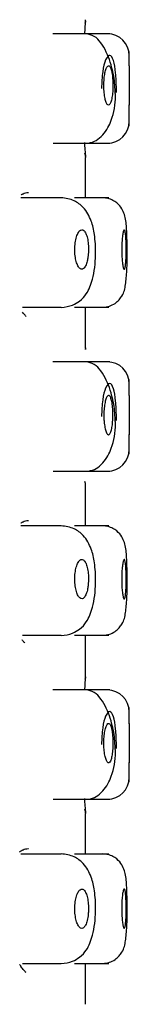
# Model space of a CAD drawing. Units: millimetres. Extents: x -18 to 628, y -18 to 1496.
# Drawn here: x 355 to 358, y 1427 to 1450 of the extents above; entities that cross this region are included whole.
import ezdxf

# ---------------------------------------------------------------- set-up
doc = ezdxf.new("R2010")
doc.units = ezdxf.units.MM
for name, color, linetype in [('$DDT_AUDIT_GENERATED_(381)', 7, 'Continuous'), ('$DDT_AUDIT_GENERATED_(3D7)', 7, 'Continuous'), ('Default', 7, 'Continuous')]:
    doc.layers.add(name, color=color, linetype=linetype)

# ---------------------------------------------------------------- blocks, each defined once
blk = doc.blocks.new('SE1')
at = {"layer": '$DDT_AUDIT_GENERATED_(381)', "color": 7, "linetype": 'Continuous'}
for p, q in [((356.593, 1445.442), (356.593, 1446.368)), ((356.593, 1442.016), (356.593, 1442.942)), ((356.593, 1437.942), (356.593, 1438.868)), ((356.593, 1434.516), (356.593, 1435.442)), ((356.593, 1430.442), (356.593, 1431.368)), ((356.593, 1427.016), (356.593, 1427.942))]:
    blk.add_line(p, q, dxfattribs=at)
for centre, radius, start, end in [((373.123, 1447.942), 16.605, 174.6393, 175.6136), ((356.221, 1449.529), 0.372, 345.6465, 356.2594), ((356.221, 1449.529), 0.372, 356.4848, 357.9765), ((373.123, 1447.942), 16.605, 184.25, 185.4389), ((356.223, 1446.355), 0.371, 2.018, 17.0132), ((356.266, 1442.025), 0.328, 351.2163, 358.3091), ((373.123, 1440.442), 16.605, 174.561, 174.6892), ((356.269, 1438.858), 0.324, 1.6668, 17.8685), ((373.123, 1432.942), 16.605, 174.6393, 175.6136), ((356.221, 1434.529), 0.372, 345.6465, 356.2594), ((356.221, 1434.529), 0.372, 356.4848, 357.9765), ((373.123, 1432.942), 16.605, 184.25, 185.4389), ((356.223, 1431.355), 0.371, 2.018, 17.0132), ((356.221, 1427.029), 0.372, 356.4849, 357.9765)]:
    blk.add_arc(centre, radius, start, end, dxfattribs=at)
for points, knots in [([(355.114, 1445.514), (355.119, 1445.517), (355.129, 1445.523), (355.14, 1445.528), (355.149, 1445.533), (355.154, 1445.535), (355.179, 1445.546), (355.218, 1445.56), (355.258, 1445.566), (355.279, 1445.567), (355.281, 1445.567)], [0.72245487, 0.72245487, 0.72245487, 0.72245487, 0.7265625, 0.73046875, 0.73046875, 0.734375, 0.734375, 0.75, 0.765625, 0.76732232, 0.76732232, 0.76732232, 0.76732232]), ([(355.232, 1442.731), (355.214, 1442.748), (355.185, 1442.779), (355.156, 1442.814), (355.145, 1442.828)], [0.79788993, 0.79788993, 0.79788993, 0.79788993, 0.8125, 0.82127001, 0.82127001, 0.82127001, 0.82127001]), ([(355.108, 1438.01), (355.115, 1438.014), (355.127, 1438.022), (355.14, 1438.028), (355.149, 1438.033), (355.154, 1438.035), (355.179, 1438.046), (355.218, 1438.06), (355.258, 1438.066), (355.279, 1438.067), (355.281, 1438.067)], [0.72070051, 0.72070051, 0.72070051, 0.72070051, 0.7265625, 0.73046875, 0.73046875, 0.734375, 0.734375, 0.75, 0.765625, 0.7673223, 0.7673223, 0.7673223, 0.7673223]), ([(355.202, 1435.261), (355.194, 1435.27), (355.172, 1435.294), (355.15, 1435.321), (355.137, 1435.339)], [0.80581513, 0.80581513, 0.80581513, 0.80581513, 0.8125, 0.82348004, 0.82348004, 0.82348004, 0.82348004]), ([(355.082, 1430.493), (355.088, 1430.497), (355.094, 1430.501), (355.11, 1430.512), (355.125, 1430.52), (355.14, 1430.528), (355.149, 1430.533), (355.154, 1430.535), (355.179, 1430.546), (355.218, 1430.56), (355.258, 1430.566), (355.279, 1430.567), (355.281, 1430.567)], [0.71392484, 0.71392484, 0.71392484, 0.71392484, 0.71875, 0.71875, 0.7265625, 0.73046875, 0.73046875, 0.734375, 0.734375, 0.75, 0.765625, 0.76732232, 0.76732232, 0.76732232, 0.76732232]), ([(355.232, 1427.731), (355.214, 1427.748), (355.176, 1427.788), (355.139, 1427.835), (355.115, 1427.869), (355.11, 1427.875), (355.101, 1427.889), (355.096, 1427.897), (355.089, 1427.907), (355.087, 1427.91), (355.085, 1427.913)], [0.79788993, 0.79788993, 0.79788993, 0.79788993, 0.8125, 0.828125, 0.828125, 0.83203125, 0.83203125, 0.8359375, 0.8359375, 0.83761241, 0.83761241, 0.83761241, 0.83761241])]:
    blk.add_open_spline(points, degree=3, knots=knots, dxfattribs=at)
at = {"layer": '$DDT_AUDIT_GENERATED_(3D7)', "color": 7, "linetype": 'Continuous'}
for p, q in [((356.63, 1449.192), (355.841, 1449.192)), ((357.143, 1449.192), (356.63, 1449.192)), ((357.593, 1448.457), (357.593, 1448.792)), ((357.593, 1447.092), (357.593, 1447.566)), ((355.846, 1446.692), (356.63, 1446.692)), ((356.63, 1446.692), (357.143, 1446.692)), ((356.032, 1445.442), (355.109, 1445.442)), ((357.127, 1445.442), (356.335, 1445.442)), ((355.146, 1442.942), (356.032, 1442.942)), ((356.34, 1442.942), (357.127, 1442.942)), ((356.63, 1441.692), (355.841, 1441.692)), ((357.143, 1441.692), (356.63, 1441.692)), ((357.593, 1440.921), (357.593, 1441.292)), ((357.593, 1439.592), (357.593, 1440.032)), ((355.846, 1439.192), (356.63, 1439.192)), ((356.63, 1439.192), (357.143, 1439.192)), ((356.032, 1437.942), (355.109, 1437.942)), ((357.127, 1437.942), (356.335, 1437.942)), ((355.146, 1435.442), (356.032, 1435.442)), ((356.34, 1435.442), (357.127, 1435.442)), ((356.63, 1434.192), (355.841, 1434.192)), ((357.143, 1434.192), (356.63, 1434.192)), ((357.593, 1433.421), (357.593, 1433.792)), ((357.593, 1432.092), (357.593, 1432.532)), ((355.846, 1431.692), (356.63, 1431.692)), ((356.63, 1431.692), (357.143, 1431.692)), ((356.032, 1430.442), (355.109, 1430.442)), ((357.127, 1430.442), (356.335, 1430.442)), ((355.146, 1427.942), (356.032, 1427.942)), ((356.34, 1427.942), (357.127, 1427.942))]:
    blk.add_line(p, q, dxfattribs=at)
for centre, radius, start, end in [((357.093, 1448.692), 0.5, 0, 90), ((375.677, 1448.012), 18.09, 178.5712, 181.4289), ((357.093, 1447.192), 0.5, 270, 360), ((357.093, 1441.192), 0.5, 0, 90), ((375.61, 1440.477), 18.023, 178.5685, 181.4315), ((357.093, 1439.692), 0.5, 270, 360), ((357.093, 1433.692), 0.5, 0, 90), ((375.61, 1432.977), 18.023, 178.5685, 181.4315), ((357.093, 1432.192), 0.5, 270, 360)]:
    blk.add_arc(centre, radius, start, end, dxfattribs=at)
for points, knots in [([(357.269, 1447.863), (357.267, 1447.939), (357.258, 1448.134), (357.193, 1448.443), (357.092, 1448.732), (356.976, 1448.954), (356.825, 1449.131), (356.718, 1449.169), (356.652, 1449.188)], [0, 0, 0, 0, 0.1102, 0.329019, 0.466431, 0.623976, 0.802201, 1, 1, 1, 1]), ([(357.295, 1447.851), (357.296, 1447.881), (357.298, 1448.036), (357.284, 1448.319), (357.232, 1448.612), (357.147, 1448.738), (357.051, 1448.634), (356.973, 1448.342), (356.959, 1448.077), (356.959, 1447.942)], [0.480847, 0.480847, 0.480847, 0.480847, 0.5001505, 0.5781567, 0.6598897, 0.7457424, 0.8352928, 0.9162429, 1, 1, 1, 1]), ([(357.01, 1447.992), (357.01, 1447.942), (357.013, 1447.892), (357.017, 1447.845), (357.022, 1447.799), (357.029, 1447.755), (357.037, 1447.717), (357.045, 1447.68), (357.054, 1447.647), (357.065, 1447.622), (357.075, 1447.597), (357.086, 1447.579), (357.098, 1447.57), (357.11, 1447.56), (357.121, 1447.559), (357.133, 1447.566), (357.144, 1447.574), (357.155, 1447.59), (357.165, 1447.613), (357.175, 1447.637), (357.184, 1447.669), (357.191, 1447.706), (357.198, 1447.744), (357.204, 1447.788), (357.209, 1447.834), (357.213, 1447.881), (357.215, 1447.932), (357.216, 1447.983), (357.217, 1448.033), (357.216, 1448.085), (357.213, 1448.134), (357.211, 1448.183), (357.206, 1448.229), (357.2, 1448.271), (357.194, 1448.312), (357.187, 1448.349), (357.178, 1448.378), (357.169, 1448.407), (357.159, 1448.43), (357.149, 1448.445), (357.138, 1448.459), (357.127, 1448.465), (357.115, 1448.463), (357.104, 1448.461), (357.092, 1448.451), (357.081, 1448.432), (357.069, 1448.413), (357.059, 1448.386), (357.049, 1448.353), (357.04, 1448.319), (357.031, 1448.278), (357.025, 1448.233), (357.018, 1448.189), (357.014, 1448.139), (357.011, 1448.089), (357.01, 1448.057), (357.009, 1448.024), (357.01, 1447.992)], [0, 0, 0, 0, 0.052803, 0.052803, 0.052803, 0.10561, 0.10561, 0.10561, 0.158396, 0.158396, 0.158396, 0.211562, 0.211562, 0.211562, 0.265283, 0.265283, 0.265283, 0.31946, 0.31946, 0.31946, 0.373845, 0.373845, 0.373845, 0.428176, 0.428176, 0.428176, 0.482259, 0.482259, 0.482259, 0.535979, 0.535979, 0.535979, 0.589308, 0.589308, 0.589308, 0.642334, 0.642334, 0.642334, 0.69528, 0.69528, 0.69528, 0.748474, 0.748474, 0.748474, 0.802218, 0.802218, 0.802218, 0.856587, 0.856587, 0.856587, 0.911302, 0.911302, 0.911302, 0.96582, 0.96582, 0.96582, 1, 1, 1, 1]), ([(356.652, 1446.695), (356.72, 1446.71), (356.83, 1446.737), (356.986, 1446.87), (357.101, 1447.034), (357.23, 1447.317), (357.287, 1447.618), (357.272, 1447.828), (357.269, 1447.863)], [0, 0, 0, 0, 0.180727, 0.343174, 0.485586, 0.607553, 0.944233, 1, 1, 1, 1]), ([(356.818, 1444.22), (356.818, 1444.283), (356.818, 1444.406), (356.79, 1444.657), (356.73, 1444.926), (356.576, 1445.217), (356.313, 1445.405), (356.143, 1445.432), (356.032, 1445.446)], [0, 0, 0, 0, 0.090982, 0.207639, 0.405444, 0.627497, 0.793234, 1, 1, 1, 1]), ([(357.543, 1444.28), (357.543, 1444.349), (357.541, 1444.479), (357.53, 1444.747), (357.517, 1444.937), (357.462, 1445.128), (357.378, 1445.271), (357.249, 1445.378), (357.104, 1445.434), (357.026, 1445.441), (356.979, 1445.444)], [0, 0, 0, 0, 0.110563, 0.245295, 0.494527, 0.605185, 0.717257, 0.847601, 0.922089, 1, 1, 1, 1]), ([(356.645, 1444.087), (356.652, 1444.133), (356.656, 1444.183), (356.657, 1444.233), (356.658, 1444.283), (356.657, 1444.334), (356.653, 1444.383), (356.649, 1444.431), (356.642, 1444.478), (356.633, 1444.519), (356.624, 1444.56), (356.612, 1444.596), (356.599, 1444.626), (356.586, 1444.655), (356.571, 1444.679), (356.555, 1444.693), (356.539, 1444.709), (356.522, 1444.716), (356.505, 1444.714), (356.487, 1444.713), (356.469, 1444.703), (356.452, 1444.685), (356.435, 1444.667), (356.418, 1444.64), (356.404, 1444.606), (356.389, 1444.573), (356.377, 1444.532), (356.367, 1444.486), (356.357, 1444.442), (356.35, 1444.392), (356.347, 1444.341), (356.343, 1444.291), (356.343, 1444.239), (356.346, 1444.189), (356.348, 1444.14), (356.354, 1444.091), (356.363, 1444.048), (356.371, 1444.005), (356.383, 1443.965), (356.396, 1443.932), (356.409, 1443.898), (356.424, 1443.871), (356.44, 1443.851), (356.456, 1443.831), (356.474, 1443.818), (356.491, 1443.814), (356.509, 1443.81), (356.527, 1443.814), (356.544, 1443.827), (356.561, 1443.84), (356.577, 1443.862), (356.592, 1443.891), (356.606, 1443.92), (356.619, 1443.957), (356.629, 1443.999), (356.635, 1444.026), (356.641, 1444.056), (356.645, 1444.087)], [0, 0, 0, 0, 0.052998, 0.052998, 0.052998, 0.106032, 0.106032, 0.106032, 0.158564, 0.158564, 0.158564, 0.210778, 0.210778, 0.210778, 0.263225, 0.263225, 0.263225, 0.316463, 0.316463, 0.316463, 0.370824, 0.370824, 0.370824, 0.426162, 0.426162, 0.426162, 0.481765, 0.481765, 0.481765, 0.53663, 0.53663, 0.53663, 0.5901, 0.5901, 0.5901, 0.642327, 0.642327, 0.642327, 0.694126, 0.694126, 0.694126, 0.746431, 0.746431, 0.746431, 0.799822, 0.799822, 0.799822, 0.854328, 0.854328, 0.854328, 0.9095, 0.9095, 0.9095, 0.964688, 0.964688, 0.964688, 1, 1, 1, 1]), ([(357.46, 1444.69), (357.466, 1444.706), (357.472, 1444.713), (357.477, 1444.712), (357.483, 1444.711), (357.489, 1444.701), (357.494, 1444.683), (357.498, 1444.665), (357.503, 1444.638), (357.507, 1444.606), (357.51, 1444.574), (357.514, 1444.534), (357.516, 1444.491), (357.518, 1444.448), (357.52, 1444.4), (357.521, 1444.35), (357.522, 1444.301), (357.522, 1444.249), (357.521, 1444.199), (357.521, 1444.149), (357.519, 1444.1), (357.517, 1444.055), (357.515, 1444.01), (357.512, 1443.968), (357.508, 1443.933), (357.505, 1443.898), (357.5, 1443.87), (357.496, 1443.849), (357.491, 1443.828), (357.485, 1443.815), (357.48, 1443.811), (357.474, 1443.807), (357.468, 1443.812), (357.462, 1443.825), (357.456, 1443.837), (357.45, 1443.859), (357.445, 1443.887), (357.44, 1443.915), (357.435, 1443.951), (357.431, 1443.992), (357.427, 1444.032), (357.424, 1444.078), (357.421, 1444.126), (357.419, 1444.174), (357.418, 1444.225), (357.419, 1444.275), (357.419, 1444.325), (357.42, 1444.376), (357.423, 1444.423), (357.426, 1444.47), (357.429, 1444.515), (357.434, 1444.553), (357.438, 1444.592), (357.443, 1444.625), (357.449, 1444.651), (357.452, 1444.667), (357.456, 1444.68), (357.46, 1444.69)], [0, 0, 0, 0, 0.053606, 0.053606, 0.053606, 0.107227, 0.107227, 0.107227, 0.160633, 0.160633, 0.160633, 0.213935, 0.213935, 0.213935, 0.267341, 0.267341, 0.267341, 0.320948, 0.320948, 0.320948, 0.37474, 0.37474, 0.37474, 0.428642, 0.428642, 0.428642, 0.482582, 0.482582, 0.482582, 0.536499, 0.536499, 0.536499, 0.590339, 0.590339, 0.590339, 0.644042, 0.644042, 0.644042, 0.697566, 0.697566, 0.697566, 0.750932, 0.750932, 0.750932, 0.804271, 0.804271, 0.804271, 0.857785, 0.857785, 0.857785, 0.911623, 0.911623, 0.911623, 0.965745, 0.965745, 0.965745, 1, 1, 1, 1]), ([(356.979, 1442.942), (357.037, 1442.946), (357.133, 1442.956), (357.267, 1443.023), (357.361, 1443.107), (357.471, 1443.263), (357.509, 1443.449), (357.537, 1443.73), (357.543, 1443.999), (357.545, 1444.175), (357.544, 1444.263), (357.543, 1444.28)], [0, 0, 0, 0, 0.091553, 0.176571, 0.251573, 0.315852, 0.520586, 0.733002, 0.850279, 0.975082, 1, 1, 1, 1]), ([(356.031, 1442.937), (356.128, 1442.948), (356.266, 1442.966), (356.481, 1443.091), (356.649, 1443.279), (356.743, 1443.526), (356.804, 1443.841), (356.822, 1444.073), (356.819, 1444.188), (356.818, 1444.22)], [0, 0, 0, 0, 0.163537, 0.274098, 0.419331, 0.659714, 0.811807, 0.955635, 1, 1, 1, 1]), ([(357.269, 1440.363), (357.267, 1440.439), (357.258, 1440.634), (357.193, 1440.943), (357.092, 1441.232), (356.976, 1441.454), (356.825, 1441.631), (356.718, 1441.669), (356.652, 1441.688)], [0, 0, 0, 0, 0.1102, 0.329019, 0.466431, 0.623976, 0.802201, 1, 1, 1, 1]), ([(357.295, 1440.351), (357.296, 1440.381), (357.298, 1440.536), (357.284, 1440.819), (357.232, 1441.112), (357.147, 1441.238), (357.051, 1441.134), (356.973, 1440.842), (356.959, 1440.577), (356.959, 1440.442)], [0.480847, 0.480847, 0.480847, 0.480847, 0.5001505, 0.5781567, 0.6598897, 0.7457424, 0.8352928, 0.9162429, 1, 1, 1, 1]), ([(357.011, 1440.415), (357.009, 1440.465), (357.009, 1440.516), (357.012, 1440.565), (357.014, 1440.614), (357.019, 1440.662), (357.026, 1440.705), (357.032, 1440.748), (357.04, 1440.788), (357.05, 1440.82), (357.059, 1440.853), (357.07, 1440.879), (357.081, 1440.897), (357.093, 1440.916), (357.105, 1440.926), (357.116, 1440.927), (357.128, 1440.929), (357.14, 1440.921), (357.151, 1440.905), (357.161, 1440.89), (357.171, 1440.865), (357.18, 1440.834), (357.188, 1440.804), (357.196, 1440.766), (357.202, 1440.723), (357.207, 1440.681), (357.211, 1440.634), (357.214, 1440.585), (357.216, 1440.537), (357.217, 1440.485), (357.216, 1440.435), (357.215, 1440.385), (357.212, 1440.336), (357.208, 1440.29), (357.204, 1440.245), (357.198, 1440.202), (357.19, 1440.166), (357.183, 1440.129), (357.174, 1440.098), (357.164, 1440.076), (357.154, 1440.053), (357.143, 1440.037), (357.132, 1440.031), (357.12, 1440.024), (357.108, 1440.026), (357.097, 1440.037), (357.085, 1440.047), (357.073, 1440.066), (357.063, 1440.093), (357.052, 1440.119), (357.043, 1440.154), (357.035, 1440.193), (357.027, 1440.232), (357.02, 1440.277), (357.016, 1440.325), (357.013, 1440.354), (357.012, 1440.385), (357.011, 1440.415)], [0, 0, 0, 0, 0.053105, 0.053105, 0.053105, 0.106187, 0.106187, 0.106187, 0.15963, 0.15963, 0.15963, 0.213698, 0.213698, 0.213698, 0.268163, 0.268163, 0.268163, 0.322594, 0.322594, 0.322594, 0.376647, 0.376647, 0.376647, 0.430233, 0.430233, 0.430233, 0.483488, 0.483488, 0.483488, 0.536631, 0.536631, 0.536631, 0.589855, 0.589855, 0.589855, 0.643293, 0.643293, 0.643293, 0.697019, 0.697019, 0.697019, 0.751053, 0.751053, 0.751053, 0.805323, 0.805323, 0.805323, 0.859638, 0.859638, 0.859638, 0.913709, 0.913709, 0.913709, 0.967284, 0.967284, 0.967284, 1, 1, 1, 1]), ([(356.652, 1439.195), (356.72, 1439.21), (356.83, 1439.237), (356.986, 1439.37), (357.101, 1439.534), (357.23, 1439.817), (357.287, 1440.118), (357.272, 1440.328), (357.269, 1440.363)], [0, 0, 0, 0, 0.180727, 0.343174, 0.485586, 0.607553, 0.944233, 1, 1, 1, 1]), ([(356.818, 1436.72), (356.818, 1436.783), (356.818, 1436.906), (356.79, 1437.157), (356.73, 1437.426), (356.576, 1437.717), (356.313, 1437.905), (356.143, 1437.932), (356.032, 1437.946)], [0, 0, 0, 0, 0.090982, 0.207639, 0.405444, 0.627497, 0.793234, 1, 1, 1, 1]), ([(357.543, 1436.78), (357.543, 1436.849), (357.541, 1436.979), (357.53, 1437.247), (357.517, 1437.437), (357.462, 1437.628), (357.378, 1437.771), (357.249, 1437.878), (357.104, 1437.934), (357.026, 1437.941), (356.979, 1437.944)], [0, 0, 0, 0, 0.110563, 0.245295, 0.494527, 0.605185, 0.717257, 0.847601, 0.922089, 1, 1, 1, 1]), ([(356.651, 1436.599), (356.656, 1436.646), (356.658, 1436.697), (356.657, 1436.747), (356.657, 1436.796), (356.654, 1436.847), (356.648, 1436.893), (356.642, 1436.939), (356.633, 1436.983), (356.623, 1437.02), (356.612, 1437.058), (356.6, 1437.091), (356.585, 1437.116), (356.571, 1437.141), (356.555, 1437.159), (356.538, 1437.169), (356.521, 1437.179), (356.503, 1437.18), (356.486, 1437.173), (356.468, 1437.166), (356.45, 1437.15), (356.434, 1437.127), (356.417, 1437.103), (356.402, 1437.071), (356.389, 1437.033), (356.376, 1436.995), (356.365, 1436.95), (356.357, 1436.903), (356.35, 1436.856), (356.345, 1436.805), (356.344, 1436.754), (356.343, 1436.705), (356.345, 1436.654), (356.35, 1436.606), (356.354, 1436.558), (356.362, 1436.513), (356.373, 1436.472), (356.383, 1436.432), (356.396, 1436.395), (356.41, 1436.366), (356.424, 1436.336), (356.441, 1436.313), (356.458, 1436.298), (356.475, 1436.283), (356.493, 1436.276), (356.51, 1436.278), (356.528, 1436.279), (356.546, 1436.29), (356.562, 1436.309), (356.578, 1436.327), (356.594, 1436.355), (356.607, 1436.389), (356.619, 1436.422), (356.63, 1436.463), (356.639, 1436.508), (356.644, 1436.537), (356.648, 1436.567), (356.651, 1436.599)], [0, 0, 0, 0, 0.052578, 0.052578, 0.052578, 0.105171, 0.105171, 0.105171, 0.157575, 0.157575, 0.157575, 0.210143, 0.210143, 0.210143, 0.263327, 0.263327, 0.263327, 0.317433, 0.317433, 0.317433, 0.372432, 0.372432, 0.372432, 0.427828, 0.427828, 0.427828, 0.48278, 0.48278, 0.48278, 0.53657, 0.53657, 0.53657, 0.589117, 0.589117, 0.589117, 0.641044, 0.641044, 0.641044, 0.693263, 0.693263, 0.693263, 0.74646, 0.74646, 0.74646, 0.800788, 0.800788, 0.800788, 0.855861, 0.855861, 0.855861, 0.911014, 0.911014, 0.911014, 0.965656, 0.965656, 0.965656, 1, 1, 1, 1]), ([(357.522, 1436.741), (357.522, 1436.69), (357.521, 1436.639), (357.52, 1436.591), (357.518, 1436.543), (357.516, 1436.497), (357.513, 1436.457), (357.51, 1436.416), (357.507, 1436.381), (357.503, 1436.353), (357.498, 1436.325), (357.493, 1436.303), (357.488, 1436.291), (357.483, 1436.278), (357.477, 1436.274), (357.471, 1436.278), (357.465, 1436.282), (357.459, 1436.296), (357.454, 1436.316), (357.448, 1436.337), (357.442, 1436.366), (357.438, 1436.401), (357.433, 1436.436), (357.429, 1436.477), (357.425, 1436.522), (357.422, 1436.567), (357.42, 1436.616), (357.419, 1436.666), (357.418, 1436.716), (357.419, 1436.767), (357.42, 1436.816), (357.421, 1436.866), (357.424, 1436.914), (357.427, 1436.957), (357.431, 1437), (357.436, 1437.04), (357.441, 1437.072), (357.446, 1437.104), (357.451, 1437.131), (357.457, 1437.148), (357.463, 1437.166), (357.469, 1437.176), (357.475, 1437.177), (357.481, 1437.178), (357.486, 1437.17), (357.491, 1437.154), (357.496, 1437.139), (357.501, 1437.114), (357.505, 1437.084), (357.509, 1437.053), (357.512, 1437.015), (357.515, 1436.973), (357.517, 1436.931), (357.519, 1436.883), (357.52, 1436.834), (357.521, 1436.804), (357.521, 1436.772), (357.522, 1436.741)], [0, 0, 0, 0, 0.053707, 0.053707, 0.053707, 0.10741, 0.10741, 0.10741, 0.161156, 0.161156, 0.161156, 0.214952, 0.214952, 0.214952, 0.268786, 0.268786, 0.268786, 0.322631, 0.322631, 0.322631, 0.376425, 0.376425, 0.376425, 0.430088, 0.430088, 0.430088, 0.48359, 0.48359, 0.48359, 0.537011, 0.537011, 0.537011, 0.590519, 0.590519, 0.590519, 0.64425, 0.64425, 0.64425, 0.698192, 0.698192, 0.698192, 0.752185, 0.752185, 0.752185, 0.80605, 0.80605, 0.80605, 0.859718, 0.859718, 0.859718, 0.913252, 0.913252, 0.913252, 0.966766, 0.966766, 0.966766, 1, 1, 1, 1]), ([(356.031, 1435.437), (356.128, 1435.448), (356.266, 1435.466), (356.481, 1435.591), (356.649, 1435.779), (356.743, 1436.026), (356.804, 1436.341), (356.822, 1436.573), (356.819, 1436.688), (356.818, 1436.72)], [0, 0, 0, 0, 0.163537, 0.274098, 0.419331, 0.659714, 0.811807, 0.955635, 1, 1, 1, 1]), ([(356.979, 1435.442), (357.037, 1435.446), (357.133, 1435.456), (357.267, 1435.523), (357.361, 1435.607), (357.471, 1435.763), (357.509, 1435.949), (357.537, 1436.23), (357.543, 1436.499), (357.545, 1436.675), (357.544, 1436.763), (357.543, 1436.78)], [0, 0, 0, 0, 0.091553, 0.176571, 0.251573, 0.315852, 0.520586, 0.733002, 0.850279, 0.975082, 1, 1, 1, 1]), ([(357.269, 1432.863), (357.267, 1432.939), (357.258, 1433.134), (357.193, 1433.443), (357.092, 1433.732), (356.976, 1433.954), (356.825, 1434.131), (356.718, 1434.169), (356.652, 1434.188)], [0, 0, 0, 0, 0.1102, 0.329019, 0.466431, 0.623976, 0.802201, 1, 1, 1, 1]), ([(357.295, 1432.851), (357.296, 1432.881), (357.298, 1433.036), (357.284, 1433.319), (357.232, 1433.612), (357.147, 1433.738), (357.051, 1433.634), (356.973, 1433.342), (356.959, 1433.077), (356.959, 1432.942)], [0.480847, 0.480847, 0.480847, 0.480847, 0.5001505, 0.5781567, 0.6598897, 0.7457424, 0.8352928, 0.9162429, 1, 1, 1, 1]), ([(357.01, 1432.984), (357.009, 1432.934), (357.011, 1432.883), (357.015, 1432.836), (357.019, 1432.789), (357.025, 1432.743), (357.033, 1432.704), (357.04, 1432.664), (357.049, 1432.629), (357.059, 1432.602), (357.07, 1432.574), (357.081, 1432.553), (357.092, 1432.541), (357.104, 1432.528), (357.116, 1432.524), (357.127, 1432.529), (357.139, 1432.533), (357.15, 1432.546), (357.16, 1432.567), (357.17, 1432.588), (357.18, 1432.618), (357.188, 1432.653), (357.195, 1432.688), (357.202, 1432.731), (357.207, 1432.776), (357.211, 1432.821), (357.214, 1432.871), (357.216, 1432.921), (357.217, 1432.971), (357.217, 1433.023), (357.214, 1433.072), (357.212, 1433.121), (357.208, 1433.169), (357.203, 1433.212), (357.198, 1433.255), (357.191, 1433.294), (357.182, 1433.325), (357.174, 1433.357), (357.164, 1433.383), (357.154, 1433.4), (357.144, 1433.417), (357.132, 1433.427), (357.121, 1433.427), (357.109, 1433.428), (357.097, 1433.42), (357.086, 1433.404), (357.075, 1433.388), (357.063, 1433.364), (357.053, 1433.333), (357.044, 1433.301), (357.035, 1433.263), (357.028, 1433.22), (357.021, 1433.177), (357.016, 1433.129), (357.013, 1433.079), (357.011, 1433.048), (357.01, 1433.016), (357.01, 1432.984)], [0, 0, 0, 0, 0.052895, 0.052895, 0.052895, 0.105783, 0.105783, 0.105783, 0.158783, 0.158783, 0.158783, 0.212252, 0.212252, 0.212252, 0.266235, 0.266235, 0.266235, 0.320523, 0.320523, 0.320523, 0.374825, 0.374825, 0.374825, 0.42892, 0.42892, 0.42892, 0.482712, 0.482712, 0.482712, 0.536203, 0.536203, 0.536203, 0.589459, 0.589459, 0.589459, 0.642604, 0.642604, 0.642604, 0.695822, 0.695822, 0.695822, 0.749328, 0.749328, 0.749328, 0.803281, 0.803281, 0.803281, 0.857652, 0.857652, 0.857652, 0.91215, 0.91215, 0.91215, 0.966334, 0.966334, 0.966334, 1, 1, 1, 1]), ([(356.652, 1431.695), (356.72, 1431.71), (356.83, 1431.737), (356.986, 1431.87), (357.101, 1432.034), (357.23, 1432.317), (357.287, 1432.618), (357.272, 1432.828), (357.269, 1432.863)], [0, 0, 0, 0, 0.180727, 0.343174, 0.485586, 0.607553, 0.944233, 1, 1, 1, 1]), ([(356.818, 1429.22), (356.818, 1429.283), (356.818, 1429.406), (356.79, 1429.657), (356.73, 1429.926), (356.576, 1430.217), (356.313, 1430.405), (356.143, 1430.432), (356.032, 1430.446)], [0, 0, 0, 0, 0.090982, 0.207639, 0.405444, 0.627497, 0.793234, 1, 1, 1, 1]), ([(357.543, 1429.28), (357.543, 1429.349), (357.541, 1429.479), (357.53, 1429.747), (357.517, 1429.937), (357.462, 1430.128), (357.378, 1430.271), (357.249, 1430.378), (357.104, 1430.434), (357.026, 1430.441), (356.979, 1430.444)], [0, 0, 0, 0, 0.110563, 0.245295, 0.494527, 0.605185, 0.717257, 0.847601, 0.922089, 1, 1, 1, 1]), ([(356.655, 1429.116), (356.658, 1429.165), (356.658, 1429.216), (356.656, 1429.265), (356.653, 1429.315), (356.648, 1429.363), (356.64, 1429.406), (356.632, 1429.45), (356.622, 1429.49), (356.61, 1429.524), (356.598, 1429.557), (356.583, 1429.585), (356.568, 1429.605), (356.552, 1429.625), (356.535, 1429.637), (356.518, 1429.641), (356.5, 1429.644), (356.482, 1429.639), (356.464, 1429.625), (356.447, 1429.612), (356.429, 1429.589), (356.414, 1429.559), (356.399, 1429.53), (356.385, 1429.492), (356.374, 1429.45), (356.363, 1429.409), (356.355, 1429.361), (356.35, 1429.312), (356.345, 1429.264), (356.343, 1429.213), (356.344, 1429.163), (356.345, 1429.114), (356.35, 1429.065), (356.357, 1429.02), (356.364, 1428.974), (356.373, 1428.931), (356.385, 1428.895), (356.397, 1428.857), (356.412, 1428.825), (356.427, 1428.801), (356.443, 1428.776), (356.461, 1428.758), (356.478, 1428.749), (356.496, 1428.74), (356.514, 1428.739), (356.532, 1428.748), (356.549, 1428.756), (356.566, 1428.773), (356.581, 1428.799), (356.596, 1428.823), (356.61, 1428.857), (356.621, 1428.895), (356.632, 1428.933), (356.641, 1428.978), (356.647, 1429.025), (356.651, 1429.054), (356.654, 1429.085), (356.655, 1429.116)], [0, 0, 0, 0, 0.052513, 0.052513, 0.052513, 0.105018, 0.105018, 0.105018, 0.157667, 0.157667, 0.157667, 0.210881, 0.210881, 0.210881, 0.264907, 0.264907, 0.264907, 0.319734, 0.319734, 0.319734, 0.374979, 0.374979, 0.374979, 0.429937, 0.429937, 0.429937, 0.483903, 0.483903, 0.483903, 0.536657, 0.536657, 0.536657, 0.588668, 0.588668, 0.588668, 0.640806, 0.640806, 0.640806, 0.693842, 0.693842, 0.693842, 0.748054, 0.748054, 0.748054, 0.803118, 0.803118, 0.803118, 0.858332, 0.858332, 0.858332, 0.91302, 0.91302, 0.91302, 0.966857, 0.966857, 0.966857, 1, 1, 1, 1]), ([(357.521, 1429.244), (357.522, 1429.194), (357.522, 1429.142), (357.521, 1429.093), (357.52, 1429.044), (357.518, 1428.996), (357.515, 1428.953), (357.513, 1428.911), (357.51, 1428.872), (357.506, 1428.84), (357.502, 1428.809), (357.497, 1428.784), (357.492, 1428.767), (357.487, 1428.751), (357.482, 1428.742), (357.476, 1428.742), (357.47, 1428.742), (357.464, 1428.75), (357.458, 1428.767), (357.452, 1428.784), (357.447, 1428.809), (357.441, 1428.84), (357.436, 1428.872), (357.432, 1428.911), (357.428, 1428.954), (357.424, 1428.996), (357.422, 1429.044), (357.42, 1429.093), (357.419, 1429.143), (357.418, 1429.194), (357.419, 1429.244), (357.42, 1429.294), (357.422, 1429.343), (357.425, 1429.389), (357.428, 1429.434), (357.432, 1429.476), (357.437, 1429.511), (357.441, 1429.546), (357.447, 1429.576), (357.453, 1429.598), (357.458, 1429.62), (357.464, 1429.634), (357.47, 1429.639), (357.476, 1429.645), (357.482, 1429.641), (357.487, 1429.63), (357.493, 1429.618), (357.498, 1429.598), (357.502, 1429.571), (357.506, 1429.544), (357.51, 1429.509), (357.513, 1429.469), (357.516, 1429.43), (357.518, 1429.384), (357.519, 1429.336), (357.52, 1429.306), (357.521, 1429.275), (357.521, 1429.244)], [0, 0, 0, 0, 0.053615, 0.053615, 0.053615, 0.10723, 0.10723, 0.10723, 0.16085, 0.16085, 0.16085, 0.214493, 0.214493, 0.214493, 0.268193, 0.268193, 0.268193, 0.321983, 0.321983, 0.321983, 0.375855, 0.375855, 0.375855, 0.429726, 0.429726, 0.429726, 0.483474, 0.483474, 0.483474, 0.537038, 0.537038, 0.537038, 0.590491, 0.590491, 0.590491, 0.643994, 0.643994, 0.643994, 0.697668, 0.697668, 0.697668, 0.751502, 0.751502, 0.751502, 0.805387, 0.805387, 0.805387, 0.859216, 0.859216, 0.859216, 0.912949, 0.912949, 0.912949, 0.966611, 0.966611, 0.966611, 1, 1, 1, 1]), ([(356.031, 1427.937), (356.128, 1427.948), (356.266, 1427.966), (356.481, 1428.091), (356.649, 1428.279), (356.743, 1428.526), (356.804, 1428.841), (356.822, 1429.073), (356.819, 1429.188), (356.818, 1429.22)], [0, 0, 0, 0, 0.163537, 0.274098, 0.419331, 0.659714, 0.811807, 0.955635, 1, 1, 1, 1]), ([(356.979, 1427.942), (357.037, 1427.946), (357.133, 1427.956), (357.267, 1428.023), (357.361, 1428.107), (357.471, 1428.263), (357.509, 1428.449), (357.537, 1428.73), (357.543, 1428.999), (357.545, 1429.175), (357.544, 1429.263), (357.543, 1429.28)], [0, 0, 0, 0, 0.091553, 0.176571, 0.251573, 0.315852, 0.520586, 0.733002, 0.850279, 0.975082, 1, 1, 1, 1])]:
    blk.add_open_spline(points, degree=3, knots=knots, dxfattribs=at)

msp = doc.modelspace()

# ---------------------------------------------------------------- block references
at = {"layer": 'Default'}
msp.add_blockref('SE1', (0, 0), dxfattribs=at)

doc.saveas('drawing.dxf')
